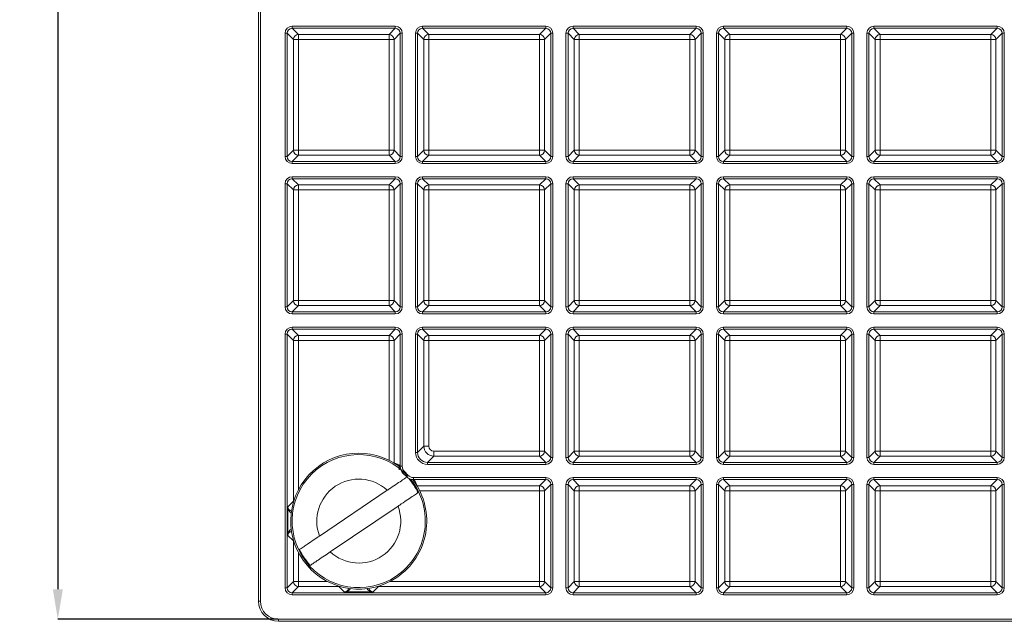
# Model space of a CAD drawing. Units: millimetres. Extents: x 0 to 469, y 0 to 640.
# Drawn here: x 58 to 157, y 85 to 145 of the extents above; entities that cross this region are included whole.
import ezdxf

# ---------------------------------------------------------------- set-up
doc = ezdxf.new("R2010")
doc.units = ezdxf.units.MM
doc.header["$PDSIZE"] = -1
doc.styles.add('SLDTEXTSTYLE0', font='TXT', dxfattribs={"width": 0.75})
doc.dimstyles.new('SLDDIMSTYLE0', dxfattribs={"dimtxt": 3, "dimasz": 3, "dimexe": 0, "dimexo": 0.0625, "dimgap": 0.75, "dimtad": 1, "dimdec": 0, "dimlfac": 2, "dimrnd": 1e-09, "dimzin": 12, "dimdsep": 46, "dimtxsty": 'SLDTEXTSTYLE0', "dimsah": 1, "dimcen": 0.09, "dimadec": 0, "dimazin": 3, "dimtfac": 1, "dimtdec": 0, "dimtofl": 0, "dimtmove": 0, "dimatfit": 3, "dimfxl": 1, "dimfrac": 2, "dimtolj": 1, "dimtzin": 12, "dimarcsym": 0})

# ---------------------------------------------------------------- blocks, each defined once
blk = doc.blocks.new('*D24')
at = {"color": 0, "linetype": 'Continuous', "lineweight": -2}
for p, q in [((84.099, 384.78), (62.163, 384.78)), ((62.163, 381.78), (62.163, 88.194)), ((84.099, 85.194), (62.163, 85.194))]:
    blk.add_line(p, q, dxfattribs=at)
at = {"color": 0}
for points in [[(62.663, 381.78), (61.663, 381.78), (62.163, 384.78)], [(61.663, 88.194), (62.663, 88.194), (62.163, 85.194)]]:
    blk.add_solid(points, dxfattribs=at)
at = {"layer": 'Defpoints', "color": 0}
for p in [(84.162, 384.78), (62.163, 85.194), (84.162, 85.194)]:
    blk.add_point(p, dxfattribs=at)
at = {"color": 0, "lineweight": 0, "insert": (58.413, 252.771), "char_height": 3, "attachment_point": 2, "rotation": 90}
blk.add_mtext('\\A1;300', dxfattribs=at)

msp = doc.modelspace()

# ---------------------------------------------------------------- linework, layer by layer
at = {"color": 7, "linetype": 'Continuous', "lineweight": 15}
for p, q in [((82.163, 382.981), (82.163, 86.993)), ((96.592, 99.744), (96.572, 99.763)), ((96.912, 99.423), (96.592, 99.744)), ((94.999, 98.059), (88.244, 93.499)), ((96.068, 96.476), (89.312, 91.916)), ((84.162, 84.994), (380.15, 84.994))]:
    msp.add_line(p, q, dxfattribs=at)
at = {"color": 8, "linetype": 'Continuous', "lineweight": 0}
for p, q in [((82.363, 382.981), (82.363, 86.993)), ((85.513, 144.33), (95.799, 144.33)), ((85.513, 144.13), (85.513, 144.33)), ((95.799, 144.13), (95.799, 144.33)), ((98.513, 144.33), (110.799, 144.33)), ((98.513, 144.33), (98.513, 144.13)), ((110.799, 144.33), (110.799, 144.13)), ((113.513, 144.33), (125.799, 144.33)), ((113.513, 144.33), (113.513, 144.13)), ((125.799, 144.33), (125.799, 144.13)), ((128.513, 144.33), (140.799, 144.33)), ((128.513, 144.33), (128.513, 144.13)), ((140.799, 144.33), (140.799, 144.13)), ((143.513, 144.33), (155.799, 144.33)), ((143.513, 144.33), (143.513, 144.13)), ((155.799, 144.33), (155.799, 144.13)), ((84.813, 131.344), (84.813, 143.63)), ((84.813, 143.63), (85.013, 143.63)), ((85.013, 143.63), (85.013, 131.344)), ((85.639, 143.004), (85.013, 143.63)), ((95.799, 144.13), (85.513, 144.13)), ((85.513, 144.13), (86.139, 143.504)), ((86.139, 143.504), (95.173, 143.504)), ((86.139, 143.504), (86.139, 143.004)), ((95.173, 143.504), (95.799, 144.13)), ((95.173, 143.004), (95.173, 143.504)), ((96.299, 143.63), (95.673, 143.004)), ((96.299, 143.63), (96.498, 143.63)), ((96.299, 131.344), (96.299, 143.63)), ((96.498, 143.63), (96.498, 131.344)), ((97.813, 131.344), (97.813, 143.63)), ((97.813, 143.63), (98.013, 143.63)), ((98.013, 143.63), (98.013, 131.344)), ((98.639, 143.004), (98.013, 143.63)), ((110.799, 144.13), (98.513, 144.13)), ((98.513, 144.13), (99.139, 143.504)), ((99.139, 143.504), (110.173, 143.504)), ((99.139, 143.504), (99.139, 143.004)), ((110.173, 143.504), (110.799, 144.13)), ((110.173, 143.004), (110.173, 143.504)), ((111.299, 143.63), (110.673, 143.004)), ((111.299, 143.63), (111.498, 143.63)), ((111.299, 131.344), (111.299, 143.63)), ((111.498, 143.63), (111.498, 131.344)), ((112.813, 131.344), (112.813, 143.63)), ((112.813, 143.63), (113.013, 143.63)), ((113.013, 143.63), (113.013, 131.344)), ((113.639, 143.004), (113.013, 143.63)), ((125.799, 144.13), (113.513, 144.13)), ((113.513, 144.13), (114.139, 143.504)), ((114.139, 143.504), (125.173, 143.504)), ((114.139, 143.504), (114.139, 143.004)), ((125.173, 143.504), (125.799, 144.13)), ((125.173, 143.004), (125.173, 143.504)), ((126.299, 143.63), (125.673, 143.004)), ((126.299, 143.63), (126.498, 143.63)), ((126.299, 131.344), (126.299, 143.63)), ((126.498, 143.63), (126.498, 131.344)), ((127.813, 131.344), (127.813, 143.63)), ((127.813, 143.63), (128.013, 143.63)), ((128.013, 143.63), (128.013, 131.344)), ((128.639, 143.004), (128.013, 143.63)), ((140.799, 144.13), (128.513, 144.13)), ((128.513, 144.13), (129.139, 143.504)), ((129.139, 143.504), (140.173, 143.504)), ((129.139, 143.504), (129.139, 143.004)), ((140.173, 143.504), (140.799, 144.13)), ((140.173, 143.004), (140.173, 143.504)), ((141.299, 143.63), (140.673, 143.004)), ((141.299, 143.63), (141.498, 143.63)), ((141.299, 131.344), (141.299, 143.63)), ((141.498, 143.63), (141.498, 131.344)), ((142.813, 131.344), (142.813, 143.63)), ((142.813, 143.63), (143.013, 143.63)), ((143.013, 143.63), (143.013, 131.344)), ((143.639, 143.004), (143.013, 143.63)), ((155.799, 144.13), (143.513, 144.13)), ((143.513, 144.13), (144.139, 143.504)), ((144.139, 143.504), (155.173, 143.504)), ((144.139, 143.504), (144.139, 143.004)), ((155.173, 143.504), (155.799, 144.13)), ((155.173, 143.004), (155.173, 143.504)), ((156.299, 143.63), (155.673, 143.004)), ((156.299, 143.63), (156.498, 143.63)), ((156.299, 131.344), (156.299, 143.63)), ((156.498, 143.63), (156.498, 131.344)), ((85.639, 131.97), (85.639, 143.004)), ((86.139, 143.004), (85.639, 143.004)), ((95.173, 143.004), (86.139, 143.004)), ((86.139, 143.004), (86.139, 131.97)), ((95.673, 143.004), (95.173, 143.004)), ((95.173, 131.97), (95.173, 143.004)), ((95.673, 143.004), (95.673, 131.97)), ((98.639, 131.97), (98.639, 143.004)), ((99.139, 143.004), (98.639, 143.004)), ((110.173, 143.004), (99.139, 143.004)), ((99.139, 143.004), (99.139, 131.97)), ((110.673, 143.004), (110.173, 143.004)), ((110.173, 131.97), (110.173, 143.004)), ((110.673, 143.004), (110.673, 131.97)), ((113.639, 131.97), (113.639, 143.004)), ((114.139, 143.004), (113.639, 143.004)), ((125.173, 143.004), (114.139, 143.004)), ((114.139, 143.004), (114.139, 131.97)), ((125.673, 143.004), (125.173, 143.004)), ((125.173, 131.97), (125.173, 143.004)), ((125.673, 143.004), (125.673, 131.97)), ((128.639, 131.97), (128.639, 143.004)), ((129.139, 143.004), (128.639, 143.004)), ((140.173, 143.004), (129.139, 143.004)), ((129.139, 143.004), (129.139, 131.97)), ((140.673, 143.004), (140.173, 143.004)), ((140.173, 131.97), (140.173, 143.004)), ((140.673, 143.004), (140.673, 131.97)), ((143.639, 131.97), (143.639, 143.004)), ((144.139, 143.004), (143.639, 143.004)), ((155.173, 143.004), (144.139, 143.004)), ((144.139, 143.004), (144.139, 131.97)), ((155.673, 143.004), (155.173, 143.004)), ((155.173, 131.97), (155.173, 143.004)), ((155.673, 143.004), (155.673, 131.97)), ((85.013, 131.344), (85.639, 131.97)), ((85.639, 131.97), (86.139, 131.97)), ((86.139, 131.97), (86.139, 131.47)), ((86.139, 131.97), (95.173, 131.97)), ((95.173, 131.97), (95.673, 131.97)), ((95.173, 131.47), (95.173, 131.97)), ((95.673, 131.97), (96.299, 131.344)), ((98.013, 131.344), (98.639, 131.97)), ((98.639, 131.97), (99.139, 131.97)), ((99.139, 131.97), (99.139, 131.47)), ((99.139, 131.97), (110.173, 131.97)), ((110.173, 131.97), (110.673, 131.97)), ((110.173, 131.47), (110.173, 131.97)), ((110.673, 131.97), (111.299, 131.344)), ((113.013, 131.344), (113.639, 131.97)), ((113.639, 131.97), (114.139, 131.97)), ((114.139, 131.97), (114.139, 131.47)), ((114.139, 131.97), (125.173, 131.97)), ((125.173, 131.97), (125.673, 131.97)), ((125.173, 131.47), (125.173, 131.97)), ((125.673, 131.97), (126.299, 131.344)), ((128.013, 131.344), (128.639, 131.97)), ((128.639, 131.97), (129.139, 131.97)), ((129.139, 131.97), (129.139, 131.47)), ((129.139, 131.97), (140.173, 131.97)), ((140.173, 131.97), (140.673, 131.97)), ((140.173, 131.47), (140.173, 131.97)), ((140.673, 131.97), (141.299, 131.344)), ((143.013, 131.344), (143.639, 131.97)), ((143.639, 131.97), (144.139, 131.97)), ((144.139, 131.97), (144.139, 131.47)), ((144.139, 131.97), (155.173, 131.97)), ((155.173, 131.97), (155.673, 131.97)), ((155.173, 131.47), (155.173, 131.97)), ((155.673, 131.97), (156.299, 131.344)), ((84.813, 131.344), (85.013, 131.344)), ((86.139, 131.47), (85.513, 130.844)), ((85.513, 130.645), (85.513, 130.844)), ((85.513, 130.844), (95.799, 130.844)), ((95.799, 130.645), (85.513, 130.645)), ((95.173, 131.47), (86.139, 131.47)), ((95.799, 130.844), (95.173, 131.47)), ((95.799, 130.645), (95.799, 130.844)), ((96.299, 131.344), (96.498, 131.344)), ((97.813, 131.344), (98.013, 131.344)), ((99.139, 131.47), (98.513, 130.844)), ((98.513, 130.844), (98.513, 130.645)), ((98.513, 130.844), (110.799, 130.844)), ((110.799, 130.645), (98.513, 130.645)), ((110.173, 131.47), (99.139, 131.47)), ((110.799, 130.844), (110.173, 131.47)), ((110.799, 130.844), (110.799, 130.645)), ((111.299, 131.344), (111.498, 131.344)), ((112.813, 131.344), (113.013, 131.344)), ((114.139, 131.47), (113.513, 130.844)), ((113.513, 130.844), (113.513, 130.645)), ((113.513, 130.844), (125.799, 130.844)), ((125.799, 130.645), (113.513, 130.645)), ((125.173, 131.47), (114.139, 131.47)), ((125.799, 130.844), (125.173, 131.47)), ((125.799, 130.844), (125.799, 130.645)), ((126.299, 131.344), (126.498, 131.344)), ((127.813, 131.344), (128.013, 131.344)), ((129.139, 131.47), (128.513, 130.844)), ((128.513, 130.844), (128.513, 130.645)), ((128.513, 130.844), (140.799, 130.844)), ((140.799, 130.645), (128.513, 130.645)), ((140.173, 131.47), (129.139, 131.47)), ((140.799, 130.844), (140.173, 131.47)), ((140.799, 130.844), (140.799, 130.645)), ((141.299, 131.344), (141.498, 131.344)), ((142.813, 131.344), (143.013, 131.344)), ((144.139, 131.47), (143.513, 130.844)), ((143.513, 130.844), (143.513, 130.645)), ((143.513, 130.844), (155.799, 130.844)), ((155.799, 130.645), (143.513, 130.645)), ((155.173, 131.47), (144.139, 131.47)), ((155.799, 130.844), (155.173, 131.47)), ((155.799, 130.844), (155.799, 130.645)), ((156.299, 131.344), (156.498, 131.344)), ((84.813, 116.344), (84.813, 128.63)), ((84.813, 128.63), (85.013, 128.63)), ((85.013, 128.63), (85.013, 116.344)), ((85.639, 128.004), (85.013, 128.63)), ((85.513, 129.33), (95.799, 129.33)), ((85.513, 129.13), (85.513, 129.33)), ((95.799, 129.13), (85.513, 129.13)), ((85.513, 129.13), (86.139, 128.504)), ((95.173, 128.504), (95.799, 129.13)), ((96.299, 128.63), (95.673, 128.004)), ((95.799, 129.13), (95.799, 129.33)), ((96.299, 128.63), (96.498, 128.63)), ((96.299, 116.344), (96.299, 128.63)), ((96.498, 128.63), (96.498, 116.344)), ((97.813, 116.344), (97.813, 128.63)), ((97.813, 128.63), (98.013, 128.63)), ((98.013, 128.63), (98.013, 116.344)), ((98.639, 128.004), (98.013, 128.63)), ((98.513, 129.33), (110.799, 129.33)), ((98.513, 129.33), (98.513, 129.13)), ((110.799, 129.13), (98.513, 129.13)), ((98.513, 129.13), (99.139, 128.504)), ((110.173, 128.504), (110.799, 129.13)), ((111.299, 128.63), (110.673, 128.004)), ((110.799, 129.33), (110.799, 129.13)), ((111.299, 128.63), (111.498, 128.63)), ((111.299, 116.344), (111.299, 128.63)), ((111.498, 128.63), (111.498, 116.344)), ((112.813, 116.344), (112.813, 128.63)), ((112.813, 128.63), (113.013, 128.63)), ((113.013, 128.63), (113.013, 116.344)), ((113.639, 128.004), (113.013, 128.63)), ((113.513, 129.33), (125.799, 129.33)), ((113.513, 129.33), (113.513, 129.13)), ((125.799, 129.13), (113.513, 129.13)), ((113.513, 129.13), (114.139, 128.504)), ((125.173, 128.504), (125.799, 129.13)), ((126.299, 128.63), (125.673, 128.004)), ((125.799, 129.33), (125.799, 129.13)), ((126.299, 128.63), (126.498, 128.63)), ((126.299, 116.344), (126.299, 128.63)), ((126.498, 128.63), (126.498, 116.344)), ((127.813, 116.344), (127.813, 128.63)), ((127.813, 128.63), (128.013, 128.63)), ((128.013, 128.63), (128.013, 116.344)), ((128.639, 128.004), (128.013, 128.63)), ((128.513, 129.33), (140.799, 129.33)), ((128.513, 129.33), (128.513, 129.13)), ((140.799, 129.13), (128.513, 129.13)), ((128.513, 129.13), (129.139, 128.504)), ((140.173, 128.504), (140.799, 129.13)), ((141.299, 128.63), (140.673, 128.004)), ((140.799, 129.33), (140.799, 129.13)), ((141.299, 128.63), (141.498, 128.63)), ((141.299, 116.344), (141.299, 128.63)), ((141.498, 128.63), (141.498, 116.344)), ((142.813, 116.344), (142.813, 128.63)), ((142.813, 128.63), (143.013, 128.63)), ((143.013, 128.63), (143.013, 116.344)), ((143.639, 128.004), (143.013, 128.63)), ((143.513, 129.33), (155.799, 129.33)), ((143.513, 129.33), (143.513, 129.13)), ((155.799, 129.13), (143.513, 129.13)), ((143.513, 129.13), (144.139, 128.504)), ((155.173, 128.504), (155.799, 129.13)), ((156.299, 128.63), (155.673, 128.004)), ((155.799, 129.33), (155.799, 129.13)), ((156.299, 128.63), (156.498, 128.63)), ((156.299, 116.344), (156.299, 128.63)), ((156.498, 128.63), (156.498, 116.344)), ((85.639, 116.97), (85.639, 128.004)), ((86.139, 128.004), (85.639, 128.004)), ((86.139, 128.504), (95.173, 128.504)), ((86.139, 128.504), (86.139, 128.004)), ((95.173, 128.004), (86.139, 128.004)), ((86.139, 128.004), (86.139, 116.97)), ((95.173, 128.004), (95.173, 128.504)), ((95.673, 128.004), (95.173, 128.004)), ((95.173, 116.97), (95.173, 128.004)), ((95.673, 128.004), (95.673, 116.97)), ((98.639, 116.97), (98.639, 128.004)), ((99.139, 128.004), (98.639, 128.004)), ((99.139, 128.504), (110.173, 128.504)), ((99.139, 128.504), (99.139, 128.004)), ((110.173, 128.004), (99.139, 128.004)), ((99.139, 128.004), (99.139, 116.97)), ((110.173, 128.004), (110.173, 128.504)), ((110.673, 128.004), (110.173, 128.004)), ((110.173, 116.97), (110.173, 128.004)), ((110.673, 128.004), (110.673, 116.97)), ((113.639, 116.97), (113.639, 128.004)), ((114.139, 128.004), (113.639, 128.004)), ((114.139, 128.504), (125.173, 128.504)), ((114.139, 128.504), (114.139, 128.004)), ((125.173, 128.004), (114.139, 128.004)), ((114.139, 128.004), (114.139, 116.97)), ((125.173, 128.004), (125.173, 128.504)), ((125.673, 128.004), (125.173, 128.004)), ((125.173, 116.97), (125.173, 128.004)), ((125.673, 128.004), (125.673, 116.97)), ((128.639, 116.97), (128.639, 128.004)), ((129.139, 128.004), (128.639, 128.004)), ((129.139, 128.504), (140.173, 128.504)), ((129.139, 128.504), (129.139, 128.004)), ((140.173, 128.004), (129.139, 128.004)), ((129.139, 128.004), (129.139, 116.97)), ((140.173, 128.004), (140.173, 128.504)), ((140.673, 128.004), (140.173, 128.004)), ((140.173, 116.97), (140.173, 128.004)), ((140.673, 128.004), (140.673, 116.97)), ((143.639, 116.97), (143.639, 128.004)), ((144.139, 128.004), (143.639, 128.004)), ((144.139, 128.504), (155.173, 128.504)), ((144.139, 128.504), (144.139, 128.004)), ((155.173, 128.004), (144.139, 128.004)), ((144.139, 128.004), (144.139, 116.97)), ((155.173, 128.004), (155.173, 128.504)), ((155.673, 128.004), (155.173, 128.004)), ((155.173, 116.97), (155.173, 128.004)), ((155.673, 128.004), (155.673, 116.97)), ((85.013, 116.344), (85.639, 116.97)), ((85.639, 116.97), (86.139, 116.97)), ((86.139, 116.97), (86.139, 116.47)), ((86.139, 116.97), (95.173, 116.97)), ((95.173, 116.97), (95.673, 116.97)), ((95.173, 116.47), (95.173, 116.97)), ((95.673, 116.97), (96.299, 116.344)), ((98.013, 116.344), (98.639, 116.97)), ((98.639, 116.97), (99.139, 116.97)), ((99.139, 116.97), (99.139, 116.47)), ((99.139, 116.97), (110.173, 116.97)), ((110.173, 116.97), (110.673, 116.97)), ((110.173, 116.47), (110.173, 116.97)), ((110.673, 116.97), (111.299, 116.344)), ((113.013, 116.344), (113.639, 116.97)), ((113.639, 116.97), (114.139, 116.97)), ((114.139, 116.97), (114.139, 116.47)), ((114.139, 116.97), (125.173, 116.97)), ((125.173, 116.97), (125.673, 116.97)), ((125.173, 116.47), (125.173, 116.97)), ((125.673, 116.97), (126.299, 116.344)), ((128.013, 116.344), (128.639, 116.97)), ((128.639, 116.97), (129.139, 116.97)), ((129.139, 116.97), (129.139, 116.47)), ((129.139, 116.97), (140.173, 116.97)), ((140.173, 116.97), (140.673, 116.97)), ((140.173, 116.47), (140.173, 116.97)), ((140.673, 116.97), (141.299, 116.344)), ((143.013, 116.344), (143.639, 116.97)), ((143.639, 116.97), (144.139, 116.97)), ((144.139, 116.97), (144.139, 116.47)), ((144.139, 116.97), (155.173, 116.97)), ((155.173, 116.97), (155.673, 116.97)), ((155.173, 116.47), (155.173, 116.97)), ((155.673, 116.97), (156.299, 116.344)), ((84.813, 116.344), (85.013, 116.344)), ((86.139, 116.47), (85.513, 115.844)), ((85.513, 115.645), (85.513, 115.844)), ((85.513, 115.844), (95.799, 115.844)), ((95.173, 116.47), (86.139, 116.47)), ((95.799, 115.844), (95.173, 116.47)), ((95.799, 115.645), (95.799, 115.844)), ((96.299, 116.344), (96.498, 116.344)), ((97.813, 116.344), (98.013, 116.344)), ((99.139, 116.47), (98.513, 115.844)), ((98.513, 115.844), (98.513, 115.645)), ((98.513, 115.844), (110.799, 115.844)), ((110.173, 116.47), (99.139, 116.47)), ((110.799, 115.844), (110.173, 116.47)), ((110.799, 115.844), (110.799, 115.645)), ((111.299, 116.344), (111.498, 116.344)), ((112.813, 116.344), (113.013, 116.344)), ((114.139, 116.47), (113.513, 115.844)), ((113.513, 115.844), (113.513, 115.645)), ((113.513, 115.844), (125.799, 115.844)), ((125.173, 116.47), (114.139, 116.47)), ((125.799, 115.844), (125.173, 116.47)), ((125.799, 115.844), (125.799, 115.645)), ((126.299, 116.344), (126.498, 116.344)), ((127.813, 116.344), (128.013, 116.344)), ((129.139, 116.47), (128.513, 115.844)), ((128.513, 115.844), (128.513, 115.645)), ((128.513, 115.844), (140.799, 115.844)), ((140.173, 116.47), (129.139, 116.47)), ((140.799, 115.844), (140.173, 116.47)), ((140.799, 115.844), (140.799, 115.645)), ((141.299, 116.344), (141.498, 116.344)), ((142.813, 116.344), (143.013, 116.344)), ((144.139, 116.47), (143.513, 115.844)), ((143.513, 115.844), (143.513, 115.645)), ((143.513, 115.844), (155.799, 115.844)), ((155.173, 116.47), (144.139, 116.47)), ((155.799, 115.844), (155.173, 116.47)), ((155.799, 115.844), (155.799, 115.645)), ((156.299, 116.344), (156.498, 116.344)), ((95.799, 115.645), (85.513, 115.645)), ((110.799, 115.645), (98.513, 115.645)), ((125.799, 115.645), (113.513, 115.645)), ((140.799, 115.645), (128.513, 115.645)), ((155.799, 115.645), (143.513, 115.645)), ((85.513, 114.33), (95.799, 114.33)), ((85.513, 114.33), (85.513, 114.13)), ((95.799, 114.13), (85.513, 114.13)), ((85.513, 114.13), (86.139, 113.504)), ((95.173, 113.504), (95.799, 114.13)), ((95.799, 114.33), (95.799, 114.13)), ((98.513, 114.33), (110.799, 114.33)), ((98.513, 114.33), (98.513, 114.13)), ((110.799, 114.13), (98.513, 114.13)), ((98.513, 114.13), (99.139, 113.504)), ((110.173, 113.504), (110.799, 114.13)), ((110.799, 114.33), (110.799, 114.13)), ((113.513, 114.33), (125.799, 114.33)), ((113.513, 114.33), (113.513, 114.13)), ((125.799, 114.13), (113.513, 114.13)), ((113.513, 114.13), (114.139, 113.504)), ((125.173, 113.504), (125.799, 114.13)), ((125.799, 114.33), (125.799, 114.13)), ((128.513, 114.33), (140.799, 114.33)), ((128.513, 114.33), (128.513, 114.13)), ((140.799, 114.13), (128.513, 114.13)), ((128.513, 114.13), (129.139, 113.504)), ((140.173, 113.504), (140.799, 114.13)), ((140.799, 114.33), (140.799, 114.13)), ((143.513, 114.33), (155.799, 114.33)), ((143.513, 114.33), (143.513, 114.13)), ((155.799, 114.13), (143.513, 114.13)), ((143.513, 114.13), (144.139, 113.504)), ((155.173, 113.504), (155.799, 114.13)), ((155.799, 114.33), (155.799, 114.13)), ((84.813, 88.344), (84.813, 113.63)), ((84.813, 113.63), (85.013, 113.63)), ((85.013, 113.63), (85.013, 88.344)), ((85.639, 113.004), (85.013, 113.63)), ((85.639, 96.97), (85.639, 113.004)), ((86.139, 113.004), (85.639, 113.004)), ((86.139, 113.504), (95.173, 113.504)), ((86.139, 113.504), (86.139, 113.004)), ((95.173, 113.004), (86.139, 113.004)), ((86.139, 113.004), (86.139, 98.112)), ((95.173, 113.004), (95.173, 113.504)), ((95.673, 113.004), (95.173, 113.004)), ((95.173, 101.059), (95.173, 113.004)), ((96.299, 113.63), (95.673, 113.004)), ((95.673, 113.004), (95.673, 100.809)), ((96.498, 113.63), (96.299, 113.63)), ((96.299, 100.452), (96.299, 113.63)), ((96.498, 113.63), (96.498, 100.452)), ((97.813, 101.844), (97.813, 113.63)), ((97.813, 113.63), (98.013, 113.63)), ((98.013, 113.63), (98.013, 101.844)), ((98.639, 113.004), (98.013, 113.63)), ((98.639, 102.47), (98.639, 113.004)), ((99.139, 113.004), (98.639, 113.004)), ((99.139, 113.504), (110.173, 113.504)), ((99.139, 113.504), (99.139, 113.004)), ((110.173, 113.004), (99.139, 113.004)), ((99.139, 113.004), (99.139, 102.47)), ((110.173, 113.004), (110.173, 113.504)), ((110.673, 113.004), (110.173, 113.004)), ((110.173, 101.97), (110.173, 113.004)), ((111.299, 113.63), (110.673, 113.004)), ((110.673, 113.004), (110.673, 101.97)), ((111.299, 113.63), (111.498, 113.63)), ((111.299, 101.344), (111.299, 113.63)), ((111.498, 113.63), (111.498, 101.344)), ((112.813, 101.344), (112.813, 113.63)), ((112.813, 113.63), (113.013, 113.63)), ((113.013, 113.63), (113.013, 101.344)), ((113.639, 113.004), (113.013, 113.63)), ((113.639, 101.97), (113.639, 113.004)), ((114.139, 113.004), (113.639, 113.004)), ((114.139, 113.504), (125.173, 113.504)), ((114.139, 113.504), (114.139, 113.004)), ((125.173, 113.004), (114.139, 113.004)), ((114.139, 113.004), (114.139, 101.97)), ((125.173, 113.004), (125.173, 113.504)), ((125.673, 113.004), (125.173, 113.004)), ((125.173, 101.97), (125.173, 113.004)), ((126.299, 113.63), (125.673, 113.004)), ((125.673, 113.004), (125.673, 101.97)), ((126.299, 113.63), (126.498, 113.63)), ((126.299, 101.344), (126.299, 113.63)), ((126.498, 113.63), (126.498, 101.344)), ((127.813, 101.344), (127.813, 113.63)), ((127.813, 113.63), (128.013, 113.63)), ((128.013, 113.63), (128.013, 101.344)), ((128.639, 113.004), (128.013, 113.63)), ((128.639, 101.97), (128.639, 113.004)), ((129.139, 113.004), (128.639, 113.004)), ((129.139, 113.504), (140.173, 113.504)), ((129.139, 113.504), (129.139, 113.004)), ((140.173, 113.004), (129.139, 113.004)), ((129.139, 113.004), (129.139, 101.97)), ((140.173, 113.004), (140.173, 113.504)), ((140.673, 113.004), (140.173, 113.004)), ((140.173, 101.97), (140.173, 113.004)), ((141.299, 113.63), (140.673, 113.004)), ((140.673, 113.004), (140.673, 101.97)), ((141.299, 113.63), (141.498, 113.63)), ((141.299, 101.344), (141.299, 113.63)), ((141.498, 113.63), (141.498, 101.344)), ((142.813, 101.344), (142.813, 113.63)), ((142.813, 113.63), (143.013, 113.63)), ((143.013, 113.63), (143.013, 101.344)), ((143.639, 113.004), (143.013, 113.63)), ((143.639, 101.97), (143.639, 113.004)), ((144.139, 113.004), (143.639, 113.004)), ((144.139, 113.504), (155.173, 113.504)), ((144.139, 113.504), (144.139, 113.004)), ((155.173, 113.004), (144.139, 113.004)), ((144.139, 113.004), (144.139, 101.97)), ((155.173, 113.004), (155.173, 113.504)), ((155.673, 113.004), (155.173, 113.004)), ((155.173, 101.97), (155.173, 113.004)), ((156.299, 113.63), (155.673, 113.004)), ((155.673, 113.004), (155.673, 101.97)), ((156.299, 113.63), (156.498, 113.63)), ((156.299, 101.344), (156.299, 113.63)), ((156.498, 113.63), (156.498, 101.344)), ((98.013, 101.844), (98.639, 102.47)), ((98.639, 102.47), (99.139, 102.47)), ((97.813, 101.844), (98.013, 101.844)), ((99.638, 101.47), (99.012, 100.844)), ((99.638, 101.97), (99.638, 101.47)), ((99.638, 101.97), (110.173, 101.97)), ((110.173, 101.47), (99.638, 101.47)), ((110.173, 101.97), (110.673, 101.97)), ((110.173, 101.47), (110.173, 101.97)), ((110.799, 100.844), (110.173, 101.47)), ((110.673, 101.97), (111.299, 101.344)), ((111.299, 101.344), (111.498, 101.344)), ((112.813, 101.344), (113.013, 101.344)), ((113.013, 101.344), (113.639, 101.97)), ((114.139, 101.47), (113.513, 100.844)), ((113.639, 101.97), (114.139, 101.97)), ((114.139, 101.97), (114.139, 101.47)), ((114.139, 101.97), (125.173, 101.97)), ((125.173, 101.47), (114.139, 101.47)), ((125.173, 101.97), (125.673, 101.97)), ((125.173, 101.47), (125.173, 101.97)), ((125.799, 100.844), (125.173, 101.47)), ((125.673, 101.97), (126.299, 101.344)), ((126.299, 101.344), (126.498, 101.344)), ((127.813, 101.344), (128.013, 101.344)), ((128.013, 101.344), (128.639, 101.97)), ((129.139, 101.47), (128.513, 100.844)), ((128.639, 101.97), (129.139, 101.97)), ((129.139, 101.97), (129.139, 101.47)), ((129.139, 101.97), (140.173, 101.97)), ((140.173, 101.47), (129.139, 101.47)), ((140.173, 101.97), (140.673, 101.97)), ((140.173, 101.47), (140.173, 101.97)), ((140.799, 100.844), (140.173, 101.47)), ((140.673, 101.97), (141.299, 101.344)), ((141.299, 101.344), (141.498, 101.344)), ((142.813, 101.344), (143.013, 101.344)), ((143.013, 101.344), (143.639, 101.97)), ((144.139, 101.47), (143.513, 100.844)), ((143.639, 101.97), (144.139, 101.97)), ((144.139, 101.97), (144.139, 101.47)), ((144.139, 101.97), (155.173, 101.97)), ((155.173, 101.47), (144.139, 101.47)), ((155.173, 101.97), (155.673, 101.97)), ((155.173, 101.47), (155.173, 101.97)), ((155.799, 100.844), (155.173, 101.47)), ((155.673, 101.97), (156.299, 101.344)), ((156.299, 101.344), (156.498, 101.344)), ((95.632, 100.809), (95.673, 100.809)), ((95.672, 100.785), (95.673, 100.809)), ((95.673, 100.809), (96.194, 100.593)), ((96.219, 100.531), (96.299, 100.452)), ((96.299, 100.452), (96.498, 100.452)), ((99.012, 100.844), (99.012, 100.645)), ((99.012, 100.844), (110.799, 100.844)), ((110.799, 100.645), (99.012, 100.645)), ((110.799, 100.844), (110.799, 100.645)), ((113.513, 100.844), (113.513, 100.645)), ((113.513, 100.844), (125.799, 100.844)), ((125.799, 100.645), (113.513, 100.645)), ((125.799, 100.844), (125.799, 100.645)), ((128.513, 100.844), (128.513, 100.645)), ((128.513, 100.844), (140.799, 100.844)), ((140.799, 100.645), (128.513, 100.645)), ((140.799, 100.844), (140.799, 100.645)), ((143.513, 100.844), (143.513, 100.645)), ((143.513, 100.844), (155.799, 100.844)), ((155.799, 100.645), (143.513, 100.645)), ((155.799, 100.844), (155.799, 100.645)), ((96.733, 99.885), (96.592, 99.744)), ((96.733, 99.885), (97.053, 99.565)), ((96.912, 99.423), (97.053, 99.565)), ((97.62, 99.33), (110.799, 99.33)), ((97.62, 99.33), (97.62, 99.13)), ((110.799, 99.13), (97.62, 99.13)), ((97.62, 99.13), (97.699, 99.051)), ((110.173, 98.504), (110.799, 99.13)), ((110.799, 99.13), (110.799, 99.33)), ((113.513, 99.33), (125.799, 99.33)), ((113.513, 99.13), (113.513, 99.33)), ((125.799, 99.13), (113.513, 99.13)), ((113.513, 99.13), (114.139, 98.504)), ((125.173, 98.504), (125.799, 99.13)), ((125.799, 99.13), (125.799, 99.33)), ((128.513, 99.33), (140.799, 99.33)), ((128.513, 99.13), (128.513, 99.33)), ((140.799, 99.13), (128.513, 99.13)), ((128.513, 99.13), (129.139, 98.504)), ((140.173, 98.504), (140.799, 99.13)), ((140.799, 99.13), (140.799, 99.33)), ((143.513, 99.33), (155.799, 99.33)), ((143.513, 99.13), (143.513, 99.33)), ((155.799, 99.13), (143.513, 99.13)), ((143.513, 99.13), (144.139, 98.504)), ((155.173, 98.504), (155.799, 99.13)), ((155.799, 99.13), (155.799, 99.33)), ((97.761, 99.025), (97.977, 98.504)), ((97.977, 98.504), (97.953, 98.504)), ((97.977, 98.504), (110.173, 98.504)), ((97.977, 98.504), (97.977, 98.464)), ((110.173, 98.004), (110.173, 98.504)), ((111.299, 98.63), (110.673, 98.004)), ((111.299, 98.63), (111.498, 98.63)), ((111.299, 88.344), (111.299, 98.63)), ((111.498, 98.63), (111.498, 88.344)), ((112.813, 88.344), (112.813, 98.63)), ((113.013, 98.63), (112.813, 98.63)), ((113.013, 98.63), (113.013, 88.344)), ((113.639, 98.004), (113.013, 98.63)), ((114.139, 98.504), (125.173, 98.504)), ((114.139, 98.504), (114.139, 98.004)), ((125.173, 98.004), (125.173, 98.504)), ((126.299, 98.63), (125.673, 98.004)), ((126.498, 98.63), (126.299, 98.63)), ((126.299, 88.344), (126.299, 98.63)), ((126.498, 98.63), (126.498, 88.344)), ((127.813, 88.344), (127.813, 98.63)), ((128.013, 98.63), (127.813, 98.63)), ((128.013, 98.63), (128.013, 88.344)), ((128.639, 98.004), (128.013, 98.63)), ((129.139, 98.504), (140.173, 98.504)), ((129.139, 98.504), (129.139, 98.004)), ((140.173, 98.004), (140.173, 98.504)), ((141.299, 98.63), (140.673, 98.004)), ((141.498, 98.63), (141.299, 98.63)), ((141.299, 88.344), (141.299, 98.63)), ((141.498, 98.63), (141.498, 88.344)), ((142.813, 88.344), (142.813, 98.63)), ((143.013, 98.63), (142.813, 98.63)), ((143.013, 98.63), (143.013, 88.344)), ((143.639, 98.004), (143.013, 98.63)), ((144.139, 98.504), (155.173, 98.504)), ((144.139, 98.504), (144.139, 98.004)), ((155.173, 98.004), (155.173, 98.504)), ((156.299, 98.63), (155.673, 98.004)), ((156.498, 98.63), (156.299, 98.63)), ((156.299, 88.344), (156.299, 98.63)), ((156.498, 98.63), (156.498, 88.344)), ((110.173, 98.004), (98.228, 98.004)), ((110.673, 98.004), (110.173, 98.004)), ((110.173, 88.97), (110.173, 98.004)), ((110.673, 98.004), (110.673, 88.97)), ((113.639, 88.97), (113.639, 98.004)), ((114.139, 98.004), (113.639, 98.004)), ((125.173, 98.004), (114.139, 98.004)), ((114.139, 98.004), (114.139, 88.97)), ((125.673, 98.004), (125.173, 98.004)), ((125.173, 88.97), (125.173, 98.004)), ((125.673, 98.004), (125.673, 88.97)), ((128.639, 88.97), (128.639, 98.004)), ((129.139, 98.004), (128.639, 98.004)), ((140.173, 98.004), (129.139, 98.004)), ((129.139, 98.004), (129.139, 88.97)), ((140.673, 98.004), (140.173, 98.004)), ((140.173, 88.97), (140.173, 98.004)), ((140.673, 98.004), (140.673, 88.97)), ((143.639, 88.97), (143.639, 98.004)), ((144.139, 98.004), (143.639, 98.004)), ((155.173, 98.004), (144.139, 98.004)), ((144.139, 98.004), (144.139, 88.97)), ((155.673, 98.004), (155.173, 98.004)), ((155.173, 88.97), (155.173, 98.004)), ((155.673, 98.004), (155.673, 88.97)), ((85.094, 96.425), (85.639, 96.97)), ((85.094, 93.549), (85.094, 96.425)), ((85.639, 96.97), (85.646, 96.885)), ((85.639, 96.97), (85.672, 96.97)), ((85.639, 93.004), (85.094, 93.549)), ((85.646, 93.09), (85.639, 93.004)), ((85.639, 88.97), (85.639, 93.004)), ((85.672, 93.004), (85.639, 93.004)), ((86.139, 91.862), (86.139, 88.97)), ((84.813, 88.344), (85.013, 88.344)), ((85.013, 88.344), (85.639, 88.97)), ((86.139, 88.47), (85.513, 87.844)), ((85.639, 88.97), (86.139, 88.97)), ((86.139, 88.97), (86.139, 88.47)), ((86.139, 88.97), (89.031, 88.97)), ((90.173, 88.47), (86.139, 88.47)), ((90.173, 88.47), (90.173, 88.503)), ((90.173, 88.47), (90.258, 88.478)), ((90.718, 87.926), (90.173, 88.47)), ((94.139, 88.47), (93.594, 87.926)), ((94.053, 88.478), (94.139, 88.47)), ((94.139, 88.503), (94.139, 88.47)), ((110.173, 88.47), (94.139, 88.47)), ((95.281, 88.97), (110.173, 88.97)), ((110.173, 88.97), (110.673, 88.97)), ((110.173, 88.47), (110.173, 88.97)), ((110.799, 87.844), (110.173, 88.47)), ((110.673, 88.97), (111.299, 88.344)), ((111.299, 88.344), (111.498, 88.344)), ((113.013, 88.344), (112.813, 88.344)), ((113.013, 88.344), (113.639, 88.97)), ((114.139, 88.47), (113.513, 87.844)), ((113.639, 88.97), (114.139, 88.97)), ((114.139, 88.97), (114.139, 88.47)), ((114.139, 88.97), (125.173, 88.97)), ((125.173, 88.47), (114.139, 88.47)), ((125.173, 88.97), (125.673, 88.97)), ((125.173, 88.47), (125.173, 88.97)), ((125.799, 87.844), (125.173, 88.47)), ((125.673, 88.97), (126.299, 88.344)), ((126.498, 88.344), (126.299, 88.344)), ((128.013, 88.344), (127.813, 88.344)), ((128.013, 88.344), (128.639, 88.97)), ((129.139, 88.47), (128.513, 87.844)), ((128.639, 88.97), (129.139, 88.97)), ((129.139, 88.97), (129.139, 88.47)), ((129.139, 88.97), (140.173, 88.97)), ((140.173, 88.47), (129.139, 88.47)), ((140.173, 88.97), (140.673, 88.97)), ((140.173, 88.47), (140.173, 88.97)), ((140.799, 87.844), (140.173, 88.47)), ((140.673, 88.97), (141.299, 88.344)), ((141.498, 88.344), (141.299, 88.344)), ((143.013, 88.344), (142.813, 88.344)), ((143.013, 88.344), (143.639, 88.97)), ((144.139, 88.47), (143.513, 87.844)), ((143.639, 88.97), (144.139, 88.97)), ((144.139, 88.97), (144.139, 88.47)), ((144.139, 88.97), (155.173, 88.97)), ((155.173, 88.47), (144.139, 88.47)), ((155.173, 88.97), (155.673, 88.97)), ((155.173, 88.47), (155.173, 88.97)), ((155.799, 87.844), (155.173, 88.47)), ((155.673, 88.97), (156.299, 88.344)), ((156.498, 88.344), (156.299, 88.344)), ((85.513, 87.645), (85.513, 87.844)), ((85.513, 87.844), (110.799, 87.844)), ((110.799, 87.645), (85.513, 87.645)), ((93.594, 87.926), (90.718, 87.926)), ((110.799, 87.844), (110.799, 87.645)), ((113.513, 87.645), (113.513, 87.844)), ((113.513, 87.844), (125.799, 87.844)), ((125.799, 87.645), (113.513, 87.645)), ((125.799, 87.645), (125.799, 87.844)), ((128.513, 87.645), (128.513, 87.844)), ((128.513, 87.844), (140.799, 87.844)), ((140.799, 87.645), (128.513, 87.645)), ((140.799, 87.645), (140.799, 87.844)), ((143.513, 87.645), (143.513, 87.844)), ((143.513, 87.844), (155.799, 87.844)), ((155.799, 87.645), (143.513, 87.645)), ((155.799, 87.645), (155.799, 87.844)), ((82.163, 86.993), (82.363, 86.993)), ((84.162, 85.194), (380.15, 85.194)), ((84.162, 85.194), (84.162, 84.994))]:
    msp.add_line(p, q, dxfattribs=at)
at = {"color": 8, "linetype": 'Continuous', "lineweight": 0, "flags": 128}
for points in [[(96.237, 100.343), (96.224, 100.433), (96.219, 100.531)], [(97.699, 99.051), (97.601, 99.055), (97.512, 99.068)]]:
    msp.add_lwpolyline(points, dxfattribs=at)
at = {"color": 8, "linetype": 'Continuous', "lineweight": 0}
for centre, radius, start, end in [((299.172, 434.377), 314.484, 236.18563, 249.62352), ((86.139, 143.004), 0.5, 90.08169, 179.91831), ((95.172, 143.004), 0.5, 0.08169, 89.91831), ((99.139, 143.004), 0.5, 90.08169, 179.91831), ((110.172, 143.004), 0.5, 0.08169, 89.91831), ((114.139, 143.004), 0.5, 90.08169, 179.91831), ((125.172, 143.004), 0.5, 0.08169, 89.91831), ((129.139, 143.004), 0.5, 90.08169, 179.91831), ((140.172, 143.004), 0.5, 0.08169, 89.91831), ((144.139, 143.004), 0.5, 90.08169, 179.91831), ((155.172, 143.004), 0.5, 0.08169, 89.91831), ((86.139, 131.971), 0.5, 180.08169, 269.91831), ((95.172, 131.971), 0.5, 270.08169, 359.91831), ((99.139, 131.971), 0.5, 180.08169, 269.91831), ((110.172, 131.971), 0.5, 270.08169, 359.91831), ((114.139, 131.971), 0.5, 180.08169, 269.91831), ((125.172, 131.971), 0.5, 270.08169, 359.91831), ((129.139, 131.971), 0.5, 180.08169, 269.91831), ((140.172, 131.971), 0.5, 270.08169, 359.91831), ((144.139, 131.971), 0.5, 180.08169, 269.91831), ((155.172, 131.971), 0.5, 270.08169, 359.91831), ((86.139, 128.004), 0.5, 90.08169, 179.91831), ((95.172, 128.004), 0.5, 0.08169, 89.91831), ((99.139, 128.004), 0.5, 90.08169, 179.91831), ((110.172, 128.004), 0.5, 0.08169, 89.91831), ((114.139, 128.004), 0.5, 90.08169, 179.91831), ((125.172, 128.004), 0.5, 0.08169, 89.91831), ((129.139, 128.004), 0.5, 90.08169, 179.91831), ((140.172, 128.004), 0.5, 0.08169, 89.91831), ((144.139, 128.004), 0.5, 90.08169, 179.91831), ((155.172, 128.004), 0.5, 0.08169, 89.91831), ((86.139, 116.971), 0.5, 180.08169, 269.91831), ((95.172, 116.971), 0.5, 270.08169, 359.91831), ((99.139, 116.971), 0.5, 180.08169, 269.91831), ((110.172, 116.971), 0.5, 270.08169, 359.91831), ((114.139, 116.971), 0.5, 180.08169, 269.91831), ((125.172, 116.971), 0.5, 270.08169, 359.91831), ((129.139, 116.971), 0.5, 180.08169, 269.91831), ((140.172, 116.971), 0.5, 270.08169, 359.91831), ((144.139, 116.971), 0.5, 180.08169, 269.91831), ((155.172, 116.971), 0.5, 270.08169, 359.91831), ((86.139, 113.004), 0.5, 90.08169, 179.91831), ((95.172, 113.004), 0.5, 0.08169, 89.91831), ((99.139, 113.004), 0.5, 90.08169, 179.91831), ((110.172, 113.004), 0.5, 0.08169, 89.91831), ((114.139, 113.004), 0.5, 90.08169, 179.91831), ((125.172, 113.004), 0.5, 0.08169, 89.91831), ((129.139, 113.004), 0.5, 90.08169, 179.91831), ((140.172, 113.004), 0.5, 0.08169, 89.91831), ((144.139, 113.004), 0.5, 90.08169, 179.91831), ((155.172, 113.004), 0.5, 0.08169, 89.91831), ((99.639, 102.47), 1, 180.03491, 269.96509), ((92.156, 94.987), 6.636, 42.42551, 304.02069), ((110.172, 101.971), 0.5, 270.08169, 359.91831), ((114.139, 101.971), 0.5, 180.08169, 269.91831), ((125.172, 101.971), 0.5, 270.08169, 359.91831), ((129.139, 101.971), 0.5, 180.08169, 269.91831), ((140.172, 101.971), 0.5, 270.08169, 359.91831), ((144.139, 101.971), 0.5, 180.08169, 269.91831), ((155.172, 101.971), 0.5, 270.08169, 359.91831), ((92.156, 94.987), 4.186, 47.20892, 200.83245), ((92.156, 94.987), 6.636, 304.02069, 38.809), ((110.172, 98.004), 0.5, 0.08169, 89.91831), ((114.139, 98.004), 0.5, 90.08169, 179.91831), ((125.172, 98.004), 0.5, 0.08169, 89.91831), ((129.139, 98.004), 0.5, 90.08169, 179.91831), ((140.172, 98.004), 0.5, 0.08169, 89.91831), ((144.139, 98.004), 0.5, 90.08169, 179.91831), ((155.172, 98.004), 0.5, 0.08169, 89.91831), ((92.156, 94.987), 4.186, 227.20892, 20.83245), ((86.139, 88.971), 0.5, 180.08169, 269.91831), ((110.172, 88.971), 0.5, 270.08169, 359.91831), ((114.139, 88.971), 0.5, 180.08169, 269.91831), ((125.172, 88.971), 0.5, 270.08169, 359.91831), ((129.139, 88.971), 0.5, 180.08169, 269.91831), ((140.172, 88.971), 0.5, 270.08169, 359.91831), ((144.139, 88.971), 0.5, 180.08169, 269.91831), ((155.172, 88.971), 0.5, 270.08169, 359.91831)]:
    msp.add_arc(centre, radius, start, end, dxfattribs=at)
at = {"color": 7, "linetype": 'Continuous', "lineweight": 15}
for centre, radius, start, end in [((299.172, 434.377), 314.284, 236.18563, 249.62352), ((299.172, 434.377), 313.979, 236.22378, 249.62352), ((92.156, 94.987), 6.78, 53.66814, 304.02069), ((92.156, 94.987), 6.55, 25.63696, 40.56977), ((92.156, 94.987), 6.78, 304.02069, 36.33186), ((92.156, 94.987), 6.55, 205.63696, 222.40442)]:
    msp.add_arc(centre, radius, start, end, dxfattribs=at)
at = {"color": 8, "linetype": 'Continuous', "lineweight": 0}
for centre, major_axis, ratio, start_param, end_param in [((85.513, 143.629), (0.496, -0.496), 0.998783, 2.356803, 3.926382), ((95.798, 143.629), (-0.496, -0.496), 0.998783, 2.356803, 3.926382), ((98.513, 143.629), (0.496, -0.496), 0.998783, 2.356803, 3.926382), ((110.798, 143.629), (-0.496, -0.496), 0.998783, 2.356803, 3.926382), ((113.513, 143.629), (0.496, -0.496), 0.998783, 2.356803, 3.926382), ((125.798, 143.629), (-0.496, -0.496), 0.998783, 2.356803, 3.926382), ((128.513, 143.629), (0.496, -0.496), 0.998783, 2.356803, 3.926382), ((140.798, 143.629), (-0.496, -0.496), 0.998783, 2.356803, 3.926382), ((143.513, 143.629), (0.496, -0.496), 0.998783, 2.356803, 3.926382), ((155.798, 143.629), (-0.496, -0.496), 0.998783, 2.356803, 3.926382), ((85.513, 143.629), (0.354, -0.354), 0.997812, 2.356803, 3.926382), ((95.798, 143.629), (0.354, 0.354), 0.997812, 5.498396, 7.067974), ((98.513, 143.629), (-0.354, 0.354), 0.997812, 5.498396, 7.067974), ((110.798, 143.629), (0.354, 0.354), 0.997812, 5.498396, 7.067974), ((113.513, 143.629), (0.354, -0.354), 0.997812, 2.356803, 3.926382), ((125.798, 143.629), (0.354, 0.354), 0.997812, 5.498396, 7.067974), ((128.513, 143.629), (0.354, -0.354), 0.997812, 2.356803, 3.926382), ((140.798, 143.629), (0.354, 0.354), 0.997812, 5.498396, 7.067974), ((143.513, 143.629), (0.354, -0.354), 0.997812, 2.356803, 3.926382), ((155.798, 143.629), (0.354, 0.354), 0.997812, 5.498396, 7.067974), ((85.513, 131.345), (0.496, 0.496), 0.998783, 2.356803, 3.926382), ((85.513, 131.345), (0.354, 0.354), 0.997812, 2.356803, 3.926382), ((95.798, 131.345), (-0.496, 0.496), 0.998783, 2.356803, 3.926382), ((95.798, 131.345), (0.354, -0.354), 0.997812, 5.498396, 7.067974), ((98.513, 131.345), (0.496, 0.496), 0.998783, 2.356803, 3.926382), ((98.513, 131.345), (0.354, 0.354), 0.997812, 2.356803, 3.926382), ((110.798, 131.345), (-0.496, 0.496), 0.998783, 2.356803, 3.926382), ((110.798, 131.345), (0.354, -0.354), 0.997812, 5.498396, 7.067974), ((113.513, 131.345), (0.496, 0.496), 0.998783, 2.356803, 3.926382), ((113.513, 131.345), (0.354, 0.354), 0.997812, 2.356803, 3.926382), ((125.798, 131.345), (-0.496, 0.496), 0.998783, 2.356803, 3.926382), ((125.798, 131.345), (0.354, -0.354), 0.997812, 5.498396, 7.067974), ((128.513, 131.345), (0.496, 0.496), 0.998783, 2.356803, 3.926382), ((128.513, 131.345), (0.354, 0.354), 0.997812, 2.356803, 3.926382), ((140.798, 131.345), (-0.496, 0.496), 0.998783, 2.356803, 3.926382), ((140.798, 131.345), (0.354, -0.354), 0.997812, 5.498396, 7.067974), ((143.513, 131.345), (0.496, 0.496), 0.998783, 2.356803, 3.926382), ((143.513, 131.345), (0.354, 0.354), 0.997812, 2.356803, 3.926382), ((155.798, 131.345), (-0.496, 0.496), 0.998783, 2.356803, 3.926382), ((155.798, 131.345), (0.354, -0.354), 0.997812, 5.498396, 7.067974), ((85.513, 128.629), (0.496, -0.496), 0.998783, 2.356803, 3.926382), ((85.513, 128.629), (0.354, -0.354), 0.997812, 2.356803, 3.926382), ((95.798, 128.629), (-0.496, -0.496), 0.998783, 2.356803, 3.926382), ((95.798, 128.629), (0.354, 0.354), 0.997812, 5.498396, 7.067974), ((98.513, 128.629), (0.496, -0.496), 0.998783, 2.356803, 3.926382), ((98.513, 128.629), (0.354, -0.354), 0.997812, 2.356803, 3.926382), ((110.798, 128.629), (-0.496, -0.496), 0.998783, 2.356803, 3.926382), ((110.798, 128.629), (0.354, 0.354), 0.997812, 5.498396, 7.067974), ((113.513, 128.629), (0.496, -0.496), 0.998783, 2.356803, 3.926382), ((113.513, 128.629), (0.354, -0.354), 0.997812, 2.356803, 3.926382), ((125.798, 128.629), (-0.496, -0.496), 0.998783, 2.356803, 3.926382), ((125.798, 128.629), (0.354, 0.354), 0.997812, 5.498396, 7.067974), ((128.513, 128.629), (0.496, -0.496), 0.998783, 2.356803, 3.926382), ((128.513, 128.629), (0.354, -0.354), 0.997812, 2.356803, 3.926382), ((140.798, 128.629), (-0.496, -0.496), 0.998783, 2.356803, 3.926382), ((140.798, 128.629), (0.354, 0.354), 0.997812, 5.498396, 7.067974), ((143.513, 128.629), (0.496, -0.496), 0.998783, 2.356803, 3.926382), ((143.513, 128.629), (0.354, -0.354), 0.997812, 2.356803, 3.926382), ((155.798, 128.629), (-0.496, -0.496), 0.998783, 2.356803, 3.926382), ((155.798, 128.629), (0.354, 0.354), 0.997812, 5.498396, 7.067974), ((85.513, 116.345), (0.496, 0.496), 0.998783, 2.356803, 3.926382), ((85.513, 116.345), (0.354, 0.354), 0.997812, 2.356803, 3.926382), ((95.798, 116.345), (-0.496, 0.496), 0.998783, 2.356803, 3.926382), ((95.798, 116.345), (0.354, -0.354), 0.997812, 5.498396, 7.067974), ((98.513, 116.345), (0.496, 0.496), 0.998783, 2.356803, 3.926382), ((98.513, 116.345), (0.354, 0.354), 0.997812, 2.356803, 3.926382), ((110.798, 116.345), (-0.496, 0.496), 0.998783, 2.356803, 3.926382), ((110.798, 116.345), (0.354, -0.354), 0.997812, 5.498396, 7.067974), ((113.513, 116.345), (0.496, 0.496), 0.998783, 2.356803, 3.926382), ((113.513, 116.345), (0.354, 0.354), 0.997812, 2.356803, 3.926382), ((125.798, 116.345), (-0.496, 0.496), 0.998783, 2.356803, 3.926382), ((125.798, 116.345), (0.354, -0.354), 0.997812, 5.498396, 7.067974), ((128.513, 116.345), (0.496, 0.496), 0.998783, 2.356803, 3.926382), ((128.513, 116.345), (0.354, 0.354), 0.997812, 2.356803, 3.926382), ((140.798, 116.345), (-0.496, 0.496), 0.998783, 2.356803, 3.926382), ((140.798, 116.345), (0.354, -0.354), 0.997812, 5.498396, 7.067974), ((143.513, 116.345), (0.496, 0.496), 0.998783, 2.356803, 3.926382), ((143.513, 116.345), (0.354, 0.354), 0.997812, 2.356803, 3.926382), ((155.798, 116.345), (-0.496, 0.496), 0.998783, 2.356803, 3.926382), ((155.798, 116.345), (0.354, -0.354), 0.997812, 5.498396, 7.067974), ((85.513, 113.629), (0.496, -0.496), 0.998783, 2.356803, 3.926382), ((85.513, 113.629), (0.354, -0.354), 0.997812, 2.356803, 3.926382), ((95.798, 113.629), (-0.496, -0.496), 0.998783, 2.356803, 3.926382), ((95.798, 113.629), (0.354, 0.354), 0.997812, 5.498396, 7.067974), ((98.513, 113.629), (0.496, -0.496), 0.998783, 2.356803, 3.926382), ((98.513, 113.629), (0.354, -0.354), 0.997812, 2.356803, 3.926382), ((110.798, 113.629), (-0.496, -0.496), 0.998783, 2.356803, 3.926382), ((110.798, 113.629), (0.354, 0.354), 0.997812, 5.498396, 7.067974), ((113.513, 113.629), (0.496, -0.496), 0.998783, 2.356803, 3.926382), ((113.513, 113.629), (0.354, -0.354), 0.997812, 2.356803, 3.926382), ((125.798, 113.629), (-0.496, -0.496), 0.998783, 2.356803, 3.926382), ((125.798, 113.629), (0.354, 0.354), 0.997812, 5.498396, 7.067974), ((128.513, 113.629), (0.496, -0.496), 0.998783, 2.356803, 3.926382), ((128.513, 113.629), (0.354, -0.354), 0.997812, 2.356803, 3.926382), ((140.798, 113.629), (-0.496, -0.496), 0.998783, 2.356803, 3.926382), ((140.798, 113.629), (0.354, 0.354), 0.997812, 5.498396, 7.067974), ((143.513, 113.629), (0.496, -0.496), 0.998783, 2.356803, 3.926382), ((143.513, 113.629), (0.354, -0.354), 0.997812, 2.356803, 3.926382), ((155.798, 113.629), (-0.496, -0.496), 0.998783, 2.356803, 3.926382), ((155.798, 113.629), (0.354, 0.354), 0.997812, 5.498396, 7.067974), ((99.639, 102.47), (0.354, 0.354), 0.998783, 2.356803, 3.926382), ((99.014, 101.845), (0.85, 0.85), 0.998783, 2.356803, 3.926382), ((99.014, 101.845), (0.708, 0.708), 0.998297, 2.356803, 3.926382), ((110.798, 101.345), (-0.496, 0.496), 0.998783, 2.356803, 3.926382), ((110.798, 101.345), (0.354, -0.354), 0.997812, 5.498396, 7.067974), ((113.513, 101.345), (0.496, 0.496), 0.998783, 2.356803, 3.926382), ((113.513, 101.345), (0.354, 0.354), 0.997812, 2.356803, 3.926382), ((125.798, 101.345), (-0.496, 0.496), 0.998783, 2.356803, 3.926382), ((125.798, 101.345), (0.354, -0.354), 0.997812, 5.498396, 7.067974), ((128.513, 101.345), (0.496, 0.496), 0.998783, 2.356803, 3.926382), ((128.513, 101.345), (0.354, 0.354), 0.997812, 2.356803, 3.926382), ((140.798, 101.345), (-0.496, 0.496), 0.998783, 2.356803, 3.926382), ((140.798, 101.345), (0.354, -0.354), 0.997812, 5.498396, 7.067974), ((143.513, 101.345), (0.496, 0.496), 0.998783, 2.356803, 3.926382), ((143.513, 101.345), (0.354, 0.354), 0.997812, 2.356803, 3.926382), ((155.798, 101.345), (-0.496, 0.496), 0.998783, 2.356803, 3.926382), ((155.798, 101.345), (0.354, -0.354), 0.997812, 5.498396, 7.067974), ((95.693, 100.593), (0.463, -0.192), 0.998716, 0.10197, 0.392447), ((96.219, 98.41), (-0.001, 2.122), 0.024678, 6.258483, 6.623108), ((97.299, 100.451), (0.566, -0.566), 0.998783, 3.926382, 4.712389), ((97.619, 100.13), (-0.566, 0.566), 0.998783, 1.570796, 2.356803), ((110.798, 98.629), (-0.496, -0.496), 0.998783, 2.356803, 3.926382), ((110.798, 98.629), (0.354, 0.354), 0.997812, 5.498396, 7.067974), ((113.513, 98.629), (0.496, -0.496), 0.998783, 2.356803, 3.926382), ((113.513, 98.629), (0.354, -0.354), 0.997812, 2.356803, 3.926382), ((125.798, 98.629), (-0.496, -0.496), 0.998783, 2.356803, 3.926382), ((125.798, 98.629), (0.354, 0.354), 0.997812, 5.498396, 7.067974), ((128.513, 98.629), (0.496, -0.496), 0.998783, 2.356803, 3.926382), ((128.513, 98.629), (0.354, -0.354), 0.997812, 2.356803, 3.926382), ((140.798, 98.629), (-0.496, -0.496), 0.998783, 2.356803, 3.926382), ((140.798, 98.629), (0.354, 0.354), 0.997812, 5.498396, 7.067974), ((143.513, 98.629), (0.496, -0.496), 0.998783, 2.356803, 3.926382), ((143.513, 98.629), (0.354, -0.354), 0.997812, 2.356803, 3.926382), ((155.798, 98.629), (-0.496, -0.496), 0.998783, 2.356803, 3.926382), ((155.798, 98.629), (0.354, 0.354), 0.997812, 5.498396, 7.067974), ((95.578, 99.051), (2.122, -0.001), 0.024678, 5.943262, 6.307888), ((97.762, 98.525), (-0.192, 0.463), 0.998716, 5.890739, 6.181216), ((85.594, 96.425), (0.468, -0.19), 0.933108, 3.553057, 4.779829), ((85.594, 96.425), (-0.038, 0.675), 0.738116, 1.528889, 2.724739), ((85.594, 93.549), (0.038, 0.675), 0.738116, 0.416854, 1.612704), ((85.594, 93.549), (0.468, 0.19), 0.933108, 1.503356, 2.730129), ((85.513, 88.345), (0.496, 0.496), 0.998783, 2.356803, 3.926382), ((85.513, 88.345), (0.354, 0.354), 0.997812, 2.356803, 3.926382), ((110.798, 88.345), (-0.496, 0.496), 0.998783, 2.356803, 3.926382), ((110.798, 88.345), (0.354, -0.354), 0.997812, 5.498396, 7.067974), ((113.513, 88.345), (0.496, 0.496), 0.998783, 2.356803, 3.926382), ((113.513, 88.345), (0.354, 0.354), 0.997812, 2.356803, 3.926382), ((125.798, 88.345), (-0.496, 0.496), 0.998783, 2.356803, 3.926382), ((125.798, 88.345), (0.354, -0.354), 0.997812, 5.498396, 7.067974), ((128.513, 88.345), (0.496, 0.496), 0.998783, 2.356803, 3.926382), ((128.513, 88.345), (0.354, 0.354), 0.997812, 2.356803, 3.926382), ((140.798, 88.345), (-0.496, 0.496), 0.998783, 2.356803, 3.926382), ((140.798, 88.345), (0.354, -0.354), 0.997812, 5.498396, 7.067974), ((143.513, 88.345), (0.496, 0.496), 0.998783, 2.356803, 3.926382), ((143.513, 88.345), (0.354, 0.354), 0.997812, 2.356803, 3.926382), ((155.798, 88.345), (-0.496, 0.496), 0.998783, 2.356803, 3.926382), ((155.798, 88.345), (0.354, -0.354), 0.997812, 5.498396, 7.067974), ((90.718, 88.425), (0.19, 0.468), 0.933108, 3.553057, 4.779829), ((90.718, 88.425), (0.675, 0.038), 0.738116, 4.670482, 5.866331), ((93.594, 88.425), (0.675, -0.038), 0.738116, 3.558447, 4.754296), ((93.594, 88.425), (-0.19, 0.468), 0.933108, 1.503356, 2.730129), ((84.164, 86.995), (-1.274, -1.274), 0.998783, 5.498396, 7.067974)]:
    msp.add_ellipse(centre, major_axis=major_axis, ratio=ratio, start_param=start_param, end_param=end_param, dxfattribs=at)
at = {"color": 7, "linetype": 'Continuous', "lineweight": 15}
for centre, major_axis, ratio, start_param, end_param in [((97.299, 100.451), (0.708, -0.708), 0.999269, 3.926382, 4.712389), ((97.619, 100.13), (0.708, -0.708), 0.999269, 4.712389, 5.498396), ((84.164, 86.995), (1.416, 1.416), 0.999026, 2.356803, 3.926382)]:
    msp.add_ellipse(centre, major_axis=major_axis, ratio=ratio, start_param=start_param, end_param=end_param, dxfattribs=at)
for points, knots in [([(96.194, 100.593), (96.194, 100.591), (96.196, 100.489), (96.2, 100.338), (96.2, 100.165), (96.2, 100.11)], [0, 0, 0, 0, 0.008516, 0.688981, 1, 1, 1, 1]), ([(96.903, 99.344), (96.902, 99.343), (96.824, 99.291), (96.548, 99.105), (96.004, 98.737), (95.451, 98.364), (95.11, 98.134), (94.999, 98.059)], [0, 0, 0, 0, 0.002195, 0.286192, 0.571784, 0.860587, 1, 1, 1, 1]), ([(98.061, 97.821), (98.033, 97.802), (97.932, 97.734), (97.622, 97.525), (97.071, 97.153), (96.52, 96.781), (96.179, 96.551), (96.068, 96.476)], [0, 0, 0, 0, 0.100722, 0.356676, 0.614067, 0.874354, 1, 1, 1, 1]), ([(88.244, 93.499), (88.055, 93.372), (87.628, 93.083), (87.102, 92.728), (86.644, 92.419), (86.38, 92.241), (86.279, 92.173), (86.251, 92.153)], [0, 0, 0, 0, 0.212447, 0.482923, 0.641294, 0.898255, 1, 1, 1, 1]), ([(89.312, 91.916), (89.124, 91.789), (88.696, 91.5), (88.171, 91.145), (87.712, 90.835), (87.449, 90.658), (87.348, 90.59), (87.319, 90.57)], [0, 0, 0, 0, 0.212447, 0.482923, 0.641294, 0.898255, 1, 1, 1, 1])]:
    msp.add_open_spline(points, degree=3, knots=knots, dxfattribs=at)

# ---------------------------------------------------------------- dimensions: what is measured, and where the dimension line sits
at = {"color": 7, "linetype": 'Continuous', "lineweight": 0}
dim = msp.add_linear_dim(base=(62.163, 85.194), p1=(84.162, 384.78), p2=(84.162, 85.194), angle=90, dimstyle='SLDDIMSTYLE0', override={"dimlfac": 1, "dimtxsty": 'Standard'}, dxfattribs=at)
dim.commit()
dim.dimension.update_dxf_attribs({"geometry": '*D24', "text_midpoint": (62.163, 252.771), "dimtype": 160})

doc.saveas('drawing.dxf')
